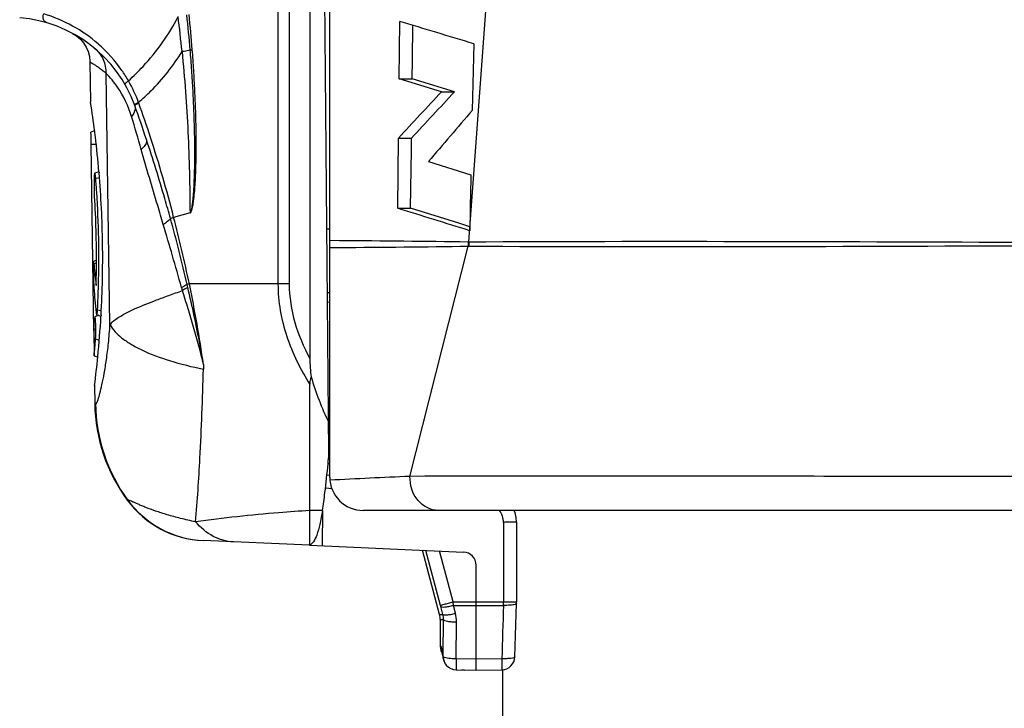
# Model space of a CAD drawing. Units: millimetres. Extents: x 0 to 420, y 0 to 297.
# Drawn here: x 27 to 35, y 40 to 45 of the extents above; entities that cross this region are included whole.
import ezdxf

# ---------------------------------------------------------------- set-up
doc = ezdxf.new("R2010")
doc.units = ezdxf.units.MM
doc.header["$LTSCALE"] = 23.1
doc.layers.get('0').update_dxf_attribs({"linetype": 'CONTINUOUS'})
for name, color, linetype in [('AUSFORMSCHRAEGEN', 7, 'CONTINUOUS'), ('FASEN', 7, 'CONTINUOUS'), ('RUNDUNGEN', 7, 'CONTINUOUS')]:
    doc.layers.add(name, color=color, linetype=linetype)

msp = doc.modelspace()

# ---------------------------------------------------------------- linework, layer by layer
at = {"color": 7}
for p, q in [((29.5094, 41.7968), (29.4477, 48.8705)), ((30.0366, 44.6099), (30.041, 45.0409)), ((30.1368, 44.7532), (30.1399, 45.0112)), ((30.5965, 44.8733), (30.5861, 44.3733)), ((30.1351, 44.6099), (30.1368, 44.7532)), ((30.0366, 44.6099), (30.1351, 44.6099)), ((30.3554, 44.5131), (30.0366, 44.6099)), ((30.4537, 44.5131), (30.1351, 44.6099)), ((30.3554, 44.5131), (30.4537, 44.5131)), ((27.7193, 44.432), (27.7188, 44.4355)), ((27.7491, 44.2204), (27.7219, 44.2105)), ((30.0257, 43.6379), (30.0317, 44.1649)), ((30.0317, 44.1649), (30.1296, 44.1649)), ((30.1285, 44.0767), (30.1296, 44.1649)), ((27.7433, 42.7166), (27.7237, 44.1205)), ((30.1228, 43.6379), (30.1285, 44.0767)), ((30.2569, 43.9885), (30.5756, 43.8905)), ((27.782, 43.9127), (27.7505, 43.9013)), ((27.782, 43.9128), (27.7823, 43.9092)), ((27.7823, 43.9092), (27.7828, 43.904)), ((30.0257, 43.6379), (30.1228, 43.6379)), ((30.4847, 43.5258), (30.1228, 43.6379)), ((30.5676, 43.5001), (30.4847, 43.5258)), ((27.7633, 43.248), (27.7415, 43.24)), ((27.7413, 43.0892), (27.7419, 43.0772)), ((27.751, 42.8232), (27.7503, 42.8187)), ((27.7801, 42.8348), (27.7517, 42.8244)), ((27.7654, 42.8397), (27.7972, 42.8281)), ((27.7713, 42.8767), (27.7996, 42.8709)), ((27.7974, 42.8305), (27.7972, 42.828)), ((27.7978, 42.8378), (27.7974, 42.8305)), ((27.7503, 42.8187), (27.7496, 42.8108)), ((27.7447, 42.7357), (27.7433, 42.7166)), ((27.7454, 42.5305), (27.7729, 42.5204)), ((27.7491, 42.3096), (27.7485, 42.3054)), ((29.366, 41.1196), (29.3658, 41.3699)), ((29.3658, 41.111), (29.366, 41.1196)), ((30.8158, 39.3205), (30.8158, 40.1746))]:
    msp.add_line(p, q, dxfattribs=at)
at = {"color": 9}
for p, q in [((27.7237, 44.1205), (27.7612, 44.1205)), ((27.7574, 43.8642), (27.7855, 43.8702)), ((27.7441, 43.2229), (27.7632, 43.2285)), ((27.7568, 42.6581), (27.7847, 42.6495)), ((29.4609, 41.3699), (29.3658, 41.3699))]:
    msp.add_line(p, q, dxfattribs=at)
at = {"color": 7}
for centre, radius, start, end in [((-22.7473, -130.9939), 183.7793, 73.126467, 73.307364), ((91.4306, -12.5709), 83.5989, 136.934618, 137.260449), ((101.5166, -21.9512), 97.3007, 136.915139, 137.05651), ((19.8323, 43.213), 7.9806, 7.21295, 8.78615), ((89.6733, -10.9279), 81.1213, 137.05707, 137.223477), ((103.239, -18.1069), 95.8239, 139.305048, 139.607835), ((20.1753, 44.0151), 7.5491, 0.80014, 1.48335), ((20.0377, 43.2402), 7.7735, 6.90134, 7.20416), ((20.0888, 43.2463), 7.7221, 4.95155, 6.90205), ((20.173, 43.2591), 7.6086, 3.77529, 4.56151), ((20.2816, 43.263), 7.5285, 0.81791, 4.8843), ((20.225, 43.2647), 7.5384, 359.87192, 3.75556), ((20.287, 43.2655), 7.4944, 358.41441, 3.78415), ((-45.667, -201.6563), 256.7073, 72.724335, 72.850844), ((20.3421, 43.2654), 7.4679, 356.71787, 0.80655), ((31.7357, 43.539), 4.004, 184.5278, 186.49178), ((20.2572, 43.2654), 7.5061, 358.55778, 359.86596), ((31.7222, 43.3152), 3.9874, 183.42186, 183.95145), ((31.7475, 43.5403), 4.0159, 186.49113, 186.88309), ((20.265, 43.2651), 7.4984, 358.42486, 358.55837), ((20.2559, 43.2665), 7.5255, 357.03133, 358.41331), ((31.7354, 43.3163), 4.0007, 183.95291, 186.59434), ((20.227, 43.2715), 7.5832, 354.34184, 356.64721), ((20.1741, 43.269), 7.5893, 355.97054, 356.5386), ((20.1772, 43.2707), 7.6043, 354.41352, 355.37908), ((20.0614, 43.2875), 7.7496, 352.74784, 354.34493), ((21.4287, 42.4692), 8.1086, 354.70358, 355.24314), ((22.5047, 42.3676), 7.0279, 352.94074, 354.71874), ((23.735, 42.2211), 5.7889, 352.20306, 352.88331), ((24.2709, 42.1482), 5.248, 351.4709, 352.19798)]:
    msp.add_arc(centre, radius, start, end, dxfattribs=at)
for points, knots in [([(27.7505, 43.9013), (27.75, 43.9011), (27.7492, 43.8996), (27.748, 43.895), (27.7468, 43.8851), (27.7458, 43.8697), (27.7452, 43.85), (27.745, 43.8275), (27.7454, 43.7966), (27.7462, 43.7734), (27.7472, 43.7584)], [0, 0, 0, 0, 0.010509, 0.031019, 0.103481, 0.214269, 0.355053, 0.515113, 0.685151, 1, 1, 1, 1]), ([(27.7574, 43.8642), (27.757, 43.8695), (27.7563, 43.8786), (27.7543, 43.8911), (27.7533, 43.897), (27.7513, 43.9016), (27.7505, 43.9013)], [0, 0, 0, 0, 0.417238, 0.733766, 0.929321, 1, 1, 1, 1]), ([(27.7415, 43.24), (27.7412, 43.2399), (27.741, 43.2381), (27.7405, 43.2355), (27.7402, 43.2307), (27.7399, 43.2244), (27.7397, 43.2165), (27.7395, 43.2035), (27.7394, 43.1847), (27.7396, 43.1606), (27.7401, 43.1284), (27.7407, 43.1045), (27.7413, 43.0892)], [0, 0, 0, 0, 0.008104, 0.027803, 0.058978, 0.101172, 0.153662, 0.215302, 0.360998, 0.52561, 0.695487, 1, 1, 1, 1]), ([(27.7441, 43.2229), (27.7439, 43.2254), (27.7436, 43.2295), (27.7429, 43.2354), (27.7424, 43.2379), (27.7419, 43.2402), (27.7415, 43.24)], [0, 0, 0, 0, 0.429093, 0.743617, 0.934642, 1, 1, 1, 1]), ([(27.7517, 42.8244), (27.7515, 42.8244), (27.7513, 42.8239), (27.7511, 42.8235), (27.751, 42.8232)], [0, 0, 0, 0, 0.355066, 1, 1, 1, 1]), ([(27.755, 42.8077), (27.7547, 42.81), (27.7543, 42.814), (27.7536, 42.8192), (27.7528, 42.8223), (27.7524, 42.8241), (27.7519, 42.8244)], [0, 0, 0, 0, 0.404525, 0.708541, 0.907505, 1, 1, 1, 1]), ([(27.7612, 42.8568), (27.7617, 42.8527), (27.7624, 42.8472), (27.7639, 42.8417), (27.7648, 42.8399), (27.7654, 42.8397)], [0, 0, 0, 0, 0.699763, 0.899972, 1, 1, 1, 1]), ([(27.7654, 42.8397), (27.7662, 42.8394), (27.7681, 42.844), (27.7689, 42.8499), (27.7705, 42.8623), (27.771, 42.8714), (27.7713, 42.8767)], [0, 0, 0, 0, 0.069807, 0.26331, 0.57959, 1, 1, 1, 1]), ([(27.7568, 42.6581), (27.7588, 42.6826), (27.7586, 42.7325), (27.7574, 42.7824), (27.755, 42.8077)], [0, 0, 0, 0, 0.491319, 1, 1, 1, 1]), ([(29.4609, 41.3699), (29.4556, 41.3344), (29.4445, 41.2724), (29.4221, 41.1931), (29.3987, 41.1402), (29.3768, 41.1156), (29.3658, 41.111)], [0, 0, 0, 0, 0.381279, 0.671053, 0.872804, 1, 1, 1, 1])]:
    msp.add_open_spline(points, degree=3, knots=knots, dxfattribs=at)
msp.add_open_spline([(30.5756, 43.8905), (30.5724, 43.7504), (30.5704, 43.6102), (30.5672, 43.4701)], degree=3, dxfattribs=at)
at = {"color": 9}
msp.add_open_spline([(29.3658, 41.3699), (29.2885, 41.3648), (29.0017, 41.3438), (28.7154, 41.3144), (28.5074, 41.2852)], degree=3, knots=[0, 0, 0, 0, 0.269391, 1, 1, 1, 1], dxfattribs=at)
at = {"layer": 'AUSFORMSCHRAEGEN', "color": 7}
for p, q in [((27.7146, 44.7348), (27.7188, 44.4355)), ((27.7428, 42.7166), (27.7454, 42.5305)), ((27.7485, 42.3055), (27.7504, 42.1726))]:
    msp.add_line(p, q, dxfattribs=at)
msp.add_arc((30.5158, 40.9584), 0.1, 0, 87.5, dxfattribs=at)
at = {"layer": 'FASEN', "color": 7}
for p, q in [((29.5065, 42.1363), (29.5158, 42.1202)), ((29.5158, 42.0143), (29.5075, 42.0143))]:
    msp.add_line(p, q, dxfattribs=at)
at = {"layer": 'RUNDUNGEN', "color": 7}
for p, q in [((29.5158, 41.6205), (29.5158, 52.3705)), ((29.3658, 52.2147), (29.3658, 42.5114)), ((29.1256, 48.8609), (29.1262, 43.0705)), ((29.2101, 48.8705), (29.2109, 43.0705)), ((29.4947, 43.4836), (29.5158, 43.4836)), ((29.4995, 42.9353), (29.5158, 42.9339)), ((29.3658, 41.3699), (29.3658, 42.3155)), ((29.5169, 41.6338), (29.4943, 41.6358)), ((41.8408, 41.3705), (29.7658, 41.3705)), ((30.9189, 41.2819), (30.9189, 40.6839)), ((29.3635, 41.1088), (28.5654, 41.1436)), ((29.3636, 41.1099), (29.3649, 41.1108)), ((29.3639, 41.1096), (29.3636, 41.11)), ((29.3646, 41.1093), (29.3639, 41.1096)), ((29.3657, 41.1087), (30.5201, 41.0583)), ((30.3407, 40.5896), (30.2115, 41.0718)), ((30.6158, 40.1711), (30.6158, 40.9584)), ((30.9063, 40.2716), (30.9187, 40.672)), ((30.3458, 40.5507), (30.3458, 40.3485)), ((30.3617, 40.2955), (30.3629, 40.2853)), ((30.4659, 40.1738), (30.6158, 40.1711)), ((30.6158, 40.1711), (30.8082, 40.1746))]:
    msp.add_line(p, q, dxfattribs=at)
at = {"layer": 'RUNDUNGEN', "color": 9}
for p, q in [((30.561, 43.3867), (31.2147, 52.2777)), ((28.4672, 44.8265), (28.4829, 44.8282)), ((27.8648, 42.7658), (27.8349, 44.6511)), ((28.4678, 43.6031), (28.3429, 43.5703)), ((29.5158, 43.3981), (29.5895, 43.3974)), ((29.5158, 43.343), (29.5894, 43.3438)), ((30.118, 41.6262), (30.5558, 43.3545)), ((30.5558, 43.3545), (30.5611, 43.3543)), ((30.5562, 43.3867), (30.561, 43.3867)), ((28.4495, 43.0451), (28.4446, 43.0658)), ((29.2109, 43.0705), (28.4609, 43.0705)), ((29.4989, 43.0068), (29.5158, 43.0054)), ((27.7504, 42.1726), (27.7564, 42.1703)), ((29.5158, 41.7191), (29.5027, 41.7206)), ((29.5161, 41.7191), (29.5031, 41.7205)), ((29.533, 41.5322), (29.4832, 41.5365)), ((27.9964, 41.4503), (27.995, 41.4471)), ((29.4618, 41.1045), (29.463, 41.3699)), ((30.8206, 41.281), (30.8206, 40.6839)), ((30.3473, 40.658), (30.2366, 41.0707)), ((30.4421, 40.6839), (30.3395, 41.0662)), ((30.4421, 40.6839), (30.9189, 40.6839)), ((30.4444, 40.6578), (30.4421, 40.6839)), ((30.3652, 40.5896), (30.3496, 40.6493)), ((30.4444, 40.6578), (30.6158, 40.6576)), ((30.46, 40.5981), (30.4444, 40.6578)), ((30.6158, 40.6576), (30.8205, 40.6579)), ((30.3407, 40.5896), (30.3652, 40.5896)), ((30.3458, 40.5507), (30.3698, 40.5507)), ((30.3679, 40.2895), (30.3698, 40.5507)), ((30.466, 40.2565), (30.468, 40.5334)), ((30.3526, 40.3483), (30.3458, 40.3485)), ((30.3584, 40.3271), (30.3568, 40.3364)), ((30.3624, 40.2895), (30.3618, 40.3009)), ((30.3678, 40.2738), (30.3679, 40.2895)), ((30.6158, 40.2537), (30.466, 40.2565)), ((30.8081, 40.2572), (30.6158, 40.2537)), ((30.9063, 40.2719), (30.9063, 40.2715))]:
    msp.add_line(p, q, dxfattribs=at)
at = {"layer": 'RUNDUNGEN', "color": 7}
for points in [[(27.5832, 44.9513), (27.6144, 44.9315), (27.6422, 44.9072), (27.6662, 44.8791), (27.6858, 44.8478), (27.7006, 44.8139), (27.7102, 44.7782), (27.7144, 44.7415), (27.7146, 44.7348)], [(30.9189, 41.2819), (30.9164, 41.3172), (30.9084, 41.3533), (30.9018, 41.3705)], [(30.9187, 40.672), (30.9188, 40.6779), (30.9189, 40.6839)], [(30.3587, 40.317), (30.3585, 40.3179), (30.3586, 40.3172), (30.3589, 40.3157), (30.3592, 40.3136), (30.3597, 40.311), (30.3601, 40.3078), (30.3606, 40.3042), (30.3612, 40.3001), (30.3617, 40.2955)], [(30.3629, 40.2853), (30.3638, 40.2787), (30.3648, 40.2723), (30.3659, 40.2661), (30.3672, 40.2597), (30.3689, 40.2529), (30.3712, 40.2454), (30.3745, 40.2368), (30.379, 40.2274), (30.3851, 40.2174), (30.391, 40.2096)]]:
    msp.add_lwpolyline(points, dxfattribs=at)
for centre, radius, start, end in [((27.1099, 44.0705), 1, 19.80544, 85.6013), ((18.5361, 40.9828), 10.1128, 18.28557, 19.80544), ((29.0003, 42.1901), 1.25, 180.8, 216.46656), ((29.7658, 41.6205), 0.25, 180, 270), ((28.5982, 41.8929), 0.75, 216.46656, 267.5), ((29.3535, 41.1487), 0.0396, 286.57607, 287.96139), ((30.1958, 40.5507), 0.15, 0, 15.00349), ((30.4458, 40.3485), 0.1, 180, 213.375), ((30.8064, 40.2746), 0.1, 271.04398, 358.53063), ((30.4677, 40.2738), 0.1, 219.92287, 268.95663), ((30.5331, 40.2738), 0.1012, 253.54567, 268.86972)]:
    msp.add_arc(centre, radius, start, end, dxfattribs=at)
at = {"layer": 'RUNDUNGEN', "color": 9}
for centre, radius, start, end in [((27.0473, 44.0346), 1.11, 48.92187, 73.26774), ((15.5703, 43.5226), 12.9004, 5.75368, 6.92021), ((17.9924, 43.9487), 10.5115, 4.79044, 6.23565), ((18.2725, 44.0318), 10.2414, 4.45957, 5.94649), ((27.5994, 44.6604), 0.2335, 49.73988, 50.31098), ((27.0906, 44.0732), 1.052, 20.00898, 29.75882), ((28.1726, 44.2125), 0.2397, 112.96519, 115.26928), ((27.0821, 44.0717), 1.0605, 19.64377, 19.92939), ((18.7546, 41.0988), 9.9027, 18.06189, 19.64625), ((17.2815, 41.0405), 11.2367, 15.68992, 17.00579), ((19.5818, 41.3561), 9.0365, 14.18366, 18.13711), ((17.6887, 40.6075), 11.0333, 12.87409, 15.52871), ((18.5229, 40.9874), 10.154, 11.8382, 14.73631), ((17.8236, 40.8968), 10.8574, 8.31038, 11.54864), ((32.7251, 42.3378), 4.1601, 178.23297, 178.71561), ((29.0058, 42.1867), 1.2495, 180.75069, 216.11242), ((28.6017, 41.8924), 0.7496, 216.14062, 267.49742), ((30.6715, 41.2817), 0.1491, 359.72148, 36.58736), ((28.7635, 40.6817), 2.0571, 359.33536, 0.06075), ((29.1398, 40.3338), 1.2503, 14.61454, 15.02622), ((230.3085, 34.304), 199.5892, 178.175692, 178.290758), ((30.2204, 40.5526), 0.1494, 359.29392, 14.32956), ((30.2183, 40.5352), 0.2497, 359.58422, 14.58795), ((30.4528, 40.3484), 0.1002, 180.04699, 191.15016), ((30.4534, 40.3485), 0.1008, 191.11971, 200.81116), ((30.7095, 40.341), 0.3499, 186.57142, 187.18762), ((30.4677, 40.2737), 0.0999, 179.9113, 188.84089), ((30.4672, 40.2734), 0.0994, 215.36155, 219.94491), ((30.5322, 40.2705), 0.0978, 253.50709, 269.39839), ((30.5371, 40.1899), 0.0181, 243.49234, 250.86109)]:
    msp.add_arc(centre, radius, start, end, dxfattribs=at)
at = {"layer": 'RUNDUNGEN', "color": 7}
msp.add_ellipse((31.7033, 43.0705), major_axis=(0, 2.4301), ratio=1, start_param=-4.420908, end_param=-4.269764, dxfattribs=at)
at = {"layer": 'RUNDUNGEN', "color": 9}
for points, knots in [([(27.3906, 45.0303), (27.3847, 45.032), (27.3735, 45.0389), (27.3595, 45.0622), (27.3612, 45.085), (27.3669, 45.0976)], [0, 0, 0, 0, 0.230852, 0.475927, 1, 1, 1, 1]), ([(28.0038, 44.5954), (28.0416, 44.6299), (28.1865, 44.7729), (28.3076, 44.941), (28.3768, 45.0769)], [0, 0, 0, 0, 0.251197, 1, 1, 1, 1]), ([(27.7503, 44.8385), (27.7769, 44.8159), (27.8209, 44.7577), (27.8353, 44.6864), (27.8349, 44.6511)], [0, 0, 0, 0, 0.497767, 1, 1, 1, 1]), ([(28.0038, 44.5954), (27.9885, 44.6222), (27.9245, 44.7231), (27.8435, 44.8131), (27.7767, 44.8713)], [0, 0, 0, 0, 0.258591, 1, 1, 1, 1]), ([(28.4058, 44.8159), (28.4114, 44.8167), (28.4319, 44.82), (28.4523, 44.8236), (28.4672, 44.8265)], [0, 0, 0, 0, 0.272498, 1, 1, 1, 1]), ([(28.4661, 43.6027), (28.4676, 43.6031), (28.4694, 43.6061), (28.4728, 43.6111), (28.4752, 43.6188), (28.4777, 43.6279), (28.4804, 43.6404), (28.4831, 43.6562), (28.4866, 43.6815), (28.49, 43.7133), (28.4931, 43.7516), (28.4956, 43.79), (28.4982, 43.8412), (28.5004, 43.9052), (28.5018, 43.9821), (28.5022, 44.059), (28.5017, 44.1358), (28.5, 44.2383), (28.496, 44.3664), (28.4888, 44.5199), (28.4793, 44.6733), (28.4714, 44.7755), (28.4672, 44.8265)], [0, 0, 0, 0, 0.00373, 0.007496, 0.01522, 0.022985, 0.030768, 0.04636, 0.061969, 0.093211, 0.12447, 0.155737, 0.187008, 0.249558, 0.312113, 0.374668, 0.437223, 0.499775, 0.624867, 0.749938, 0.874984, 1, 1, 1, 1]), ([(28.4678, 43.6031), (28.4686, 43.603), (28.4698, 43.6044), (28.4717, 43.6066), (28.4747, 43.6113), (28.4776, 43.6186), (28.4805, 43.6277), (28.4837, 43.64), (28.487, 43.6557), (28.4902, 43.6746), (28.4929, 43.6936), (28.4961, 43.7191), (28.4993, 43.751), (28.5025, 43.7893), (28.5059, 43.8406), (28.509, 43.9047), (28.5113, 43.9817), (28.5125, 44.0587), (28.5127, 44.1358), (28.5119, 44.2385), (28.5089, 44.3668), (28.5027, 44.5208), (28.4941, 44.6746), (28.4869, 44.777), (28.4829, 44.8282)], [0, 0, 0, 0, 0.001825, 0.003727, 0.007464, 0.015158, 0.0229, 0.030665, 0.046232, 0.061825, 0.077431, 0.093047, 0.124293, 0.155552, 0.186819, 0.249367, 0.311925, 0.374489, 0.437054, 0.499619, 0.624741, 0.749849, 0.874937, 1, 1, 1, 1]), ([(28.0791, 44.4332), (28.1111, 44.4607), (28.2346, 44.5747), (28.3412, 44.7078), (28.4058, 44.8159)], [0, 0, 0, 0, 0.25111, 1, 1, 1, 1]), ([(28.4058, 44.8159), (28.4257, 44.6144), (28.4551, 44.2103), (28.4648, 43.8052), (28.466, 43.6026)], [0, 0, 0, 0, 0.499764, 1, 1, 1, 1]), ([(27.8349, 44.6511), (27.8257, 44.6589), (27.8085, 44.673), (27.784, 44.6911), (27.7632, 44.7054), (27.7462, 44.7163), (27.7343, 44.7235), (27.7267, 44.7279), (27.7225, 44.7304), (27.7192, 44.7321), (27.7167, 44.7338), (27.7156, 44.7339), (27.7146, 44.7349), (27.7146, 44.7348)], [0, 0, 0, 0, 0.246247, 0.453111, 0.623974, 0.761187, 0.866433, 0.907449, 0.940876, 0.966786, 0.985249, 0.996316, 1, 1, 1, 1]), ([(28.0269, 44.3269), (28.003, 44.4049), (27.9481, 44.5217), (27.8667, 44.6195), (27.8349, 44.6511)], [0, 0, 0, 0, 0.645136, 1, 1, 1, 1]), ([(27.9775, 44.5676), (27.9768, 44.5689), (27.9783, 44.5737), (27.9869, 44.5832), (27.9964, 44.5905), (28.0038, 44.5954)], [0, 0, 0, 0, 0.113458, 0.322306, 1, 1, 1, 1]), ([(28.0535, 44.3971), (28.0542, 44.3917), (28.0534, 44.366), (28.0394, 44.3425), (28.0269, 44.3269)], [0, 0, 0, 0, 0.214388, 1, 1, 1, 1]), ([(28.049, 44.414), (28.0487, 44.4149), (28.0505, 44.4176), (28.0573, 44.4227), (28.0647, 44.4266), (28.0703, 44.4292)], [0, 0, 0, 0, 0.100707, 0.301977, 1, 1, 1, 1]), ([(28.0507, 44.4093), (28.0501, 44.411), (28.0564, 44.4161), (28.0607, 44.4185), (28.0644, 44.4205)], [0, 0, 0, 0, 0.301009, 1, 1, 1, 1]), ([(28.0644, 44.4205), (28.0656, 44.4211), (28.071, 44.4239), (28.0766, 44.4264), (28.0809, 44.4282)], [0, 0, 0, 0, 0.227568, 1, 1, 1, 1]), ([(28.1382, 44.1557), (28.14, 44.1504), (28.1409, 44.1338), (28.127, 44.1061), (28.11, 44.0885), (28.0995, 44.0793)], [0, 0, 0, 0, 0.187733, 0.533978, 1, 1, 1, 1]), ([(28.3192, 43.5613), (28.3053, 43.6114), (28.2488, 43.8106), (28.1869, 44.0083), (28.1382, 44.1557)], [0, 0, 0, 0, 0.250528, 1, 1, 1, 1]), ([(28.265, 43.5167), (28.2512, 43.564), (28.1955, 43.7514), (28.1391, 43.9386), (28.0995, 44.0793)], [0, 0, 0, 0, 0.25235, 1, 1, 1, 1]), ([(28.3192, 43.5611), (28.3126, 43.5531), (28.2953, 43.5371), (28.276, 43.5237), (28.265, 43.5167)], [0, 0, 0, 0, 0.44275, 1, 1, 1, 1]), ([(28.3192, 43.5613), (28.3205, 43.5621), (28.3281, 43.5659), (28.3361, 43.5686), (28.3428, 43.5708)], [0, 0, 0, 0, 0.179355, 1, 1, 1, 1]), ([(28.402, 43.0446), (28.3803, 43.1239), (28.3347, 43.2813), (28.2884, 43.4385), (28.265, 43.5167)], [0, 0, 0, 0, 0.501834, 1, 1, 1, 1]), ([(30.561, 43.3867), (31.923, 43.3944), (34.7602, 43.382), (37.5973, 43.3774), (39.0725, 43.3774)], [0, 0, 0, 0, 0.480052, 1, 1, 1, 1]), ([(30.5611, 43.3543), (31.9231, 43.3468), (34.7603, 43.3591), (37.5974, 43.3635), (39.0726, 43.3635)], [0, 0, 0, 0, 0.480057, 1, 1, 1, 1]), ([(28.4447, 43.0658), (28.4416, 43.0639), (28.4277, 43.0559), (28.4135, 43.0485), (28.4024, 43.0432)], [0, 0, 0, 0, 0.230768, 1, 1, 1, 1]), ([(28.4495, 43.0451), (28.4465, 43.0432), (28.4333, 43.035), (28.4198, 43.0274), (28.4093, 43.0219)], [0, 0, 0, 0, 0.232434, 1, 1, 1, 1]), ([(28.4609, 43.0705), (28.4594, 43.0701), (28.4539, 43.0687), (28.4484, 43.0671), (28.4446, 43.0658)], [0, 0, 0, 0, 0.277969, 1, 1, 1, 1]), ([(28.567, 42.4661), (28.5589, 42.5142), (28.5243, 42.7081), (28.483, 42.9007), (28.4495, 43.0451)], [0, 0, 0, 0, 0.247512, 1, 1, 1, 1]), ([(29.1265, 43.0705), (29.1266, 42.9373), (29.1751, 42.6695), (29.2954, 42.4288), (29.3658, 42.3155)], [0, 0, 0, 0, 0.499673, 1, 1, 1, 1]), ([(29.2109, 43.0705), (29.211, 42.9731), (29.2418, 42.7776), (29.3193, 42.5971), (29.3658, 42.5114)], [0, 0, 0, 0, 0.499769, 1, 1, 1, 1]), ([(27.8648, 42.7658), (27.8844, 42.7891), (27.9466, 42.8336), (28.0651, 42.8922), (28.1912, 42.942), (28.2933, 42.979), (28.3584, 43.0027), (28.3923, 43.0151), (28.4093, 43.0219)], [0, 0, 0, 0, 0.151274, 0.371039, 0.656542, 0.821581, 0.90917, 1, 1, 1, 1]), ([(28.567, 42.4661), (28.5451, 42.56), (28.5073, 42.6998), (28.4522, 42.8844), (28.4231, 42.9761), (28.4092, 43.0219)], [0, 0, 0, 0, 0.500488, 0.751575, 1, 1, 1, 1]), ([(27.7564, 42.1703), (27.7576, 42.1698), (27.7615, 42.172), (27.7678, 42.1832), (27.7781, 42.2093), (27.791, 42.2548), (27.8066, 42.3197), (27.8231, 42.4041), (27.8397, 42.508), (27.8546, 42.6307), (27.8619, 42.7188), (27.8648, 42.7658)], [0, 0, 0, 0, 0.006209, 0.018244, 0.064663, 0.142209, 0.251373, 0.392431, 0.565283, 0.768843, 1, 1, 1, 1]), ([(27.8648, 42.7658), (27.885, 42.7269), (27.9373, 42.6741), (28.0225, 42.6164), (28.1413, 42.5538), (28.3233, 42.4867), (28.4806, 42.4481), (28.566, 42.4311)], [0, 0, 0, 0, 0.16546, 0.270018, 0.389629, 0.671067, 1, 1, 1, 1]), ([(28.5074, 41.2852), (28.5213, 41.4439), (28.5464, 41.8256), (28.561, 42.2079), (28.566, 42.4311)], [0, 0, 0, 0, 0.416472, 1, 1, 1, 1]), ([(30.3302, 41.3705), (30.2737, 41.3705), (30.1523, 41.4359), (30.1168, 41.5628), (30.118, 41.6262)], [0, 0, 0, 0, 0.470972, 1, 1, 1, 1]), ([(39.0725, 41.6205), (37.4705, 41.6205), (35.0772, 41.6228), (32.0924, 41.6285), (30.7095, 41.6292), (30.118, 41.6262)], [0, 0, 0, 0, 0.536725, 0.801824, 1, 1, 1, 1]), ([(28.5074, 41.2852), (28.4694, 41.2928), (28.3977, 41.3089), (28.2973, 41.3362), (28.2106, 41.3639), (28.1474, 41.3873), (28.1042, 41.4049), (28.0773, 41.4163), (28.0542, 41.4265), (28.0349, 41.4352), (28.0198, 41.4419), (28.0082, 41.4471), (28.0014, 41.4492), (27.9973, 41.4509), (27.9964, 41.4503)], [0, 0, 0, 0, 0.215592, 0.409533, 0.579274, 0.723126, 0.784763, 0.839204, 0.886181, 0.925416, 0.956619, 0.979505, 0.993915, 1, 1, 1, 1]), ([(28.7916, 41.1337), (28.7394, 41.136), (28.63, 41.1681), (28.5448, 41.2416), (28.5074, 41.2852)], [0, 0, 0, 0, 0.475947, 1, 1, 1, 1]), ([(30.9189, 41.2814), (30.9189, 41.282), (30.9151, 41.2821), (30.9107, 41.2818), (30.9011, 41.2819), (30.8894, 41.2819), (30.8746, 41.2818), (30.8578, 41.2821), (30.8396, 41.2816), (30.827, 41.281), (30.8206, 41.281)], [0, 0, 0, 0, 0.020388, 0.077021, 0.168996, 0.292847, 0.443919, 0.616545, 0.804391, 1, 1, 1, 1]), ([(30.3473, 40.658), (30.35, 40.659), (30.3598, 40.6613), (30.3794, 40.6671), (30.4083, 40.6747), (30.4302, 40.6807), (30.4421, 40.6839)], [0, 0, 0, 0, 0.087577, 0.306388, 0.625549, 1, 1, 1, 1]), ([(30.3496, 40.6493), (30.3502, 40.6482), (30.3536, 40.6464), (30.3637, 40.6449), (30.3831, 40.646), (30.4115, 40.6502), (30.4329, 40.655), (30.4444, 40.6578)], [0, 0, 0, 0, 0.039831, 0.105922, 0.322793, 0.633727, 1, 1, 1, 1]), ([(30.9078, 40.6646), (30.8961, 40.661), (30.8667, 40.658), (30.8375, 40.6574), (30.8205, 40.6579)], [0, 0, 0, 0, 0.416266, 1, 1, 1, 1]), ([(30.9187, 40.672), (30.9186, 40.6704), (30.9148, 40.6667), (30.9106, 40.6655), (30.9078, 40.6646)], [0, 0, 0, 0, 0.353432, 1, 1, 1, 1]), ([(30.3652, 40.5896), (30.3658, 40.5884), (30.3691, 40.5867), (30.3793, 40.5852), (30.3987, 40.5862), (30.4271, 40.5905), (30.4485, 40.5952), (30.46, 40.5981)], [0, 0, 0, 0, 0.039799, 0.105857, 0.322701, 0.633663, 1, 1, 1, 1]), ([(30.3698, 40.5507), (30.3702, 40.5494), (30.373, 40.5466), (30.383, 40.5421), (30.403, 40.5378), (30.4329, 40.5344), (30.4557, 40.5335), (30.468, 40.5334)], [0, 0, 0, 0, 0.0409, 0.107933, 0.326419, 0.637422, 1, 1, 1, 1]), ([(30.3568, 40.3364), (30.3562, 40.3394), (30.3553, 40.3433), (30.3539, 40.3472), (30.353, 40.3483), (30.3526, 40.3483)], [0, 0, 0, 0, 0.71407, 0.905293, 1, 1, 1, 1]), ([(30.3618, 40.3009), (30.3616, 40.3034), (30.3605, 40.3122), (30.3594, 40.3209), (30.3584, 40.3271)], [0, 0, 0, 0, 0.286044, 1, 1, 1, 1]), ([(30.3662, 40.277), (30.3658, 40.2781), (30.3639, 40.2847), (30.363, 40.2916), (30.3623, 40.2972)], [0, 0, 0, 0, 0.174626, 1, 1, 1, 1]), ([(30.3678, 40.2738), (30.3676, 40.274), (30.367, 40.275), (30.3665, 40.2761), (30.3662, 40.277)], [0, 0, 0, 0, 0.194894, 1, 1, 1, 1]), ([(30.3977, 40.2619), (30.3905, 40.2632), (30.3809, 40.2652), (30.3709, 40.2697), (30.3681, 40.2725), (30.3678, 40.2738)], [0, 0, 0, 0, 0.669751, 0.874865, 1, 1, 1, 1]), ([(30.466, 40.2565), (30.4597, 40.2565), (30.4369, 40.2571), (30.414, 40.259), (30.3977, 40.2619)], [0, 0, 0, 0, 0.274522, 1, 1, 1, 1]), ([(30.466, 40.2565), (30.4658, 40.2456), (30.4656, 40.2299), (30.4654, 40.2102), (30.4654, 40.198), (30.4654, 40.1881), (30.4654, 40.1814), (30.4656, 40.1775), (30.4656, 40.1755), (30.4658, 40.1746), (30.4658, 40.1738), (30.4659, 40.1738)], [0, 0, 0, 0, 0.39482, 0.567552, 0.716655, 0.837601, 0.926724, 0.958471, 0.981341, 0.995174, 1, 1, 1, 1]), ([(30.9063, 40.2715), (30.9056, 40.268), (30.8935, 40.2626), (30.8739, 40.2597), (30.8431, 40.2569), (30.8204, 40.2564), (30.8081, 40.2572)], [0, 0, 0, 0, 0.10517, 0.321853, 0.634389, 1, 1, 1, 1]), ([(30.8081, 40.2572), (30.8083, 40.2464), (30.8085, 40.2307), (30.8087, 40.211), (30.8087, 40.1988), (30.8087, 40.1889), (30.8087, 40.1822), (30.8085, 40.1783), (30.8085, 40.1763), (30.8083, 40.1754), (30.8083, 40.1746), (30.8082, 40.1746)], [0, 0, 0, 0, 0.394656, 0.567371, 0.716481, 0.837455, 0.926619, 0.958388, 0.981285, 0.995144, 1, 1, 1, 1])]:
    msp.add_open_spline(points, degree=3, knots=knots, dxfattribs=at)
for points in [[(28.0507, 44.4093), (28.0521, 44.4054), (28.0531, 44.4013), (28.0535, 44.3971)], [(29.5894, 43.3438), (29.9115, 43.3469), (30.2337, 43.3486), (30.5558, 43.3545)], [(29.5895, 43.3974), (29.9117, 43.3942), (30.234, 43.3926), (30.5562, 43.3867)], [(30.5562, 43.3867), (30.5558, 43.376), (30.5554, 43.3652), (30.5562, 43.3545)], [(30.561, 43.3867), (30.5608, 43.3759), (30.5605, 43.3651), (30.5615, 43.3544)], [(28.4093, 43.0219), (28.4069, 43.0295), (28.405, 43.0373), (28.402, 43.0446)], [(30.118, 41.6262), (29.9176, 41.6178), (29.7172, 41.6067), (29.5168, 41.5974)], [(30.3862, 40.2159), (30.3773, 40.2284), (30.3713, 40.2433), (30.369, 40.2583)]]:
    msp.add_open_spline(points, degree=3, dxfattribs=at)
at = {"layer": 'RUNDUNGEN', "color": 7}
msp.add_open_spline([(29.3658, 42.5115), (29.3658, 42.4649), (29.3694, 42.4183), (29.3757, 42.3721)], degree=3, dxfattribs=at)
for points, knots in [([(29.3757, 42.3721), (29.3737, 42.3677), (29.3674, 42.3494), (29.3658, 42.3299), (29.3658, 42.3155)], [0, 0, 0, 0, 0.251914, 1, 1, 1, 1]), ([(29.3737, 41.1083), (29.3727, 41.1084), (29.3697, 41.1086), (29.3666, 41.1088), (29.3646, 41.1093)], [0, 0, 0, 0, 0.339443, 1, 1, 1, 1])]:
    msp.add_open_spline(points, degree=3, knots=knots, dxfattribs=at)

doc.saveas('drawing.dxf')
